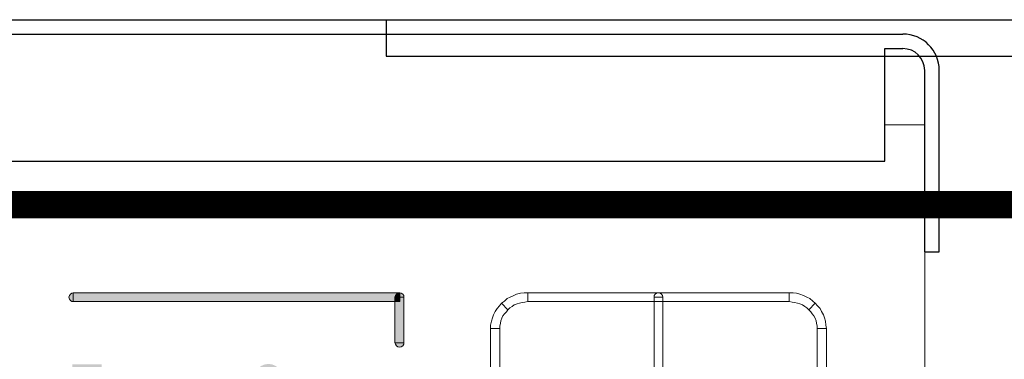
# Model space of a CAD drawing. Units: millimetres. Extents: x 1830 to 3515, y 946 to 1904.
# Drawn here: x 3167 to 3221, y 1514 to 1533 of the extents above; entities that cross this region are included whole.
import ezdxf

# ---------------------------------------------------------------- set-up
doc = ezdxf.new("R2010")
doc.units = ezdxf.units.MM
doc.layers.add('Кабели', color=7, linetype='Continuous')

msp = doc.modelspace()

# ---------------------------------------------------------------- hatches: boundary and pattern name
h = msp.add_hatch(color=8)
h.dxf.hatch_style = 1
h.paths.add_polyline_path([(3120.806, 1517.648), (3120.806, 1517.756), (3120.806, 1517.838), (3120.752, 1517.919), (3120.671, 1517.973), (3120.563, 1518), (3120.563, 1517.513), (3120.671, 1517.513), (3120.752, 1517.567)])
h.paths.add_polyline_path([(3171.122, 1513.778), (3171.122, 1514.048), (3169.498, 1514.048), (3169.498, 1513.588), (3170.553, 1513.588), (3169.606, 1511.667), (3170.012, 1511.477)])
h.paths.add_polyline_path([(3169.552, 1518), (3169.471, 1517.973), (3169.39, 1517.919), (3169.335, 1517.838), (3169.308, 1517.756), (3169.335, 1517.648), (3169.39, 1517.567), (3169.471, 1517.513), (3169.552, 1517.513)])
h.paths.add_polyline_path([(3187.551, 1518), (3169.552, 1518), (3169.552, 1517.513), (3187.551, 1517.513)])
h.paths.add_polyline_path([(3181.082, 1512.587), (3180.974, 1512.722), (3180.838, 1512.858), (3180.947, 1512.993), (3181.001, 1513.101), (3181.055, 1513.236), (3181.055, 1513.372), (3181.028, 1513.534), (3180.974, 1513.724), (3180.865, 1513.859), (3180.703, 1513.967), (3180.514, 1514.048), (3180.324, 1514.076), (3180.108, 1514.048), (3179.918, 1513.967), (3179.756, 1513.859), (3179.647, 1513.724), (3179.593, 1513.561), (3179.566, 1513.372), (3179.566, 1513.236), (3179.62, 1513.101), (3179.675, 1512.966), (3179.783, 1512.858), (3179.62, 1512.722), (3179.539, 1512.56), (3179.458, 1512.397), (3179.431, 1512.208), (3179.458, 1512.1), (3179.458, 1511.991), (3179.512, 1511.883), (3179.539, 1511.802), (3179.593, 1511.721), (3179.675, 1511.64), (3179.756, 1511.585), (3179.837, 1511.531), (3179.918, 1511.477), (3180.053, 1511.45), (3180.162, 1511.45), (3180.324, 1511.423), (3180.459, 1511.45), (3180.568, 1511.45), (3180.676, 1511.477), (3180.784, 1511.531), (3180.865, 1511.585), (3180.947, 1511.64), (3181.028, 1511.721), (3181.082, 1511.802), (3181.109, 1511.91), (3181.163, 1511.991), (3181.163, 1512.1), (3181.19, 1512.208), (3181.163, 1512.397)])
h.paths.add_polyline_path([(3180.649, 1512.452), (3180.676, 1512.37), (3180.703, 1512.316), (3180.703, 1512.235), (3180.703, 1512.154), (3180.676, 1512.1), (3180.649, 1512.046), (3180.595, 1511.991), (3180.541, 1511.937), (3180.486, 1511.91), (3180.405, 1511.883), (3180.297, 1511.883), (3180.216, 1511.883), (3180.135, 1511.91), (3180.08, 1511.937), (3180.026, 1511.991), (3179.972, 1512.046), (3179.945, 1512.1), (3179.918, 1512.181), (3179.918, 1512.235), (3179.918, 1512.316), (3179.945, 1512.37), (3179.972, 1512.452), (3180.026, 1512.506), (3180.08, 1512.533), (3180.162, 1512.587), (3180.243, 1512.587), (3180.324, 1512.614), (3180.405, 1512.587), (3180.459, 1512.587), (3180.541, 1512.533), (3180.595, 1512.506)], flags=16)
h.paths.add_polyline_path([(3180.405, 1513.074), (3180.297, 1513.047), (3180.189, 1513.074), (3180.108, 1513.128), (3180.053, 1513.209), (3180.026, 1513.318), (3180.053, 1513.426), (3180.108, 1513.534), (3180.189, 1513.588), (3180.297, 1513.615), (3180.405, 1513.588), (3180.514, 1513.534), (3180.568, 1513.453), (3180.595, 1513.345), (3180.568, 1513.209), (3180.514, 1513.128)], flags=16)
h.paths.add_polyline_path([(3187.767, 1517.608), (3187.74, 1517.567), (3187.659, 1517.513), (3187.551, 1517.513), (3187.28, 1517.513), (3187.28, 1515.239), (3187.767, 1515.239)])
h.paths.add_polyline_path([(3187.767, 1515.158), (3187.767, 1515.239), (3187.28, 1515.239), (3187.307, 1515.158), (3187.361, 1515.077), (3187.442, 1515.023), (3187.524, 1514.996), (3187.632, 1515.023), (3187.713, 1515.077)])
h.paths.add_polyline_path([(3187.551, 1517.756), (3187.28, 1517.756), (3187.28, 1517.513), (3187.551, 1517.513)], flags=17)
h.paths.add_polyline_path([(3187.767, 1517.756), (3187.551, 1517.756), (3187.551, 1517.513), (3187.659, 1517.513), (3187.74, 1517.567), (3187.767, 1517.608)])
h.paths.add_polyline_path([(3187.767, 1517.838), (3187.713, 1517.919), (3187.632, 1517.973), (3187.551, 1517.993), (3187.551, 1517.756), (3187.767, 1517.756)])
h.paths.add_polyline_path([(3187.551, 1517.993), (3187.524, 1518), (3187.442, 1517.973), (3187.361, 1517.919), (3187.307, 1517.838), (3187.28, 1517.756), (3187.551, 1517.756)], flags=17)
h = msp.add_hatch(color=8)
h.dxf.hatch_style = 1
h.paths.add_polyline_path([(3187.551, 1517.756), (3187.28, 1517.756), (3187.28, 1517.513), (3187.551, 1517.513)])
h.paths.add_polyline_path([(3187.551, 1517.993), (3187.524, 1518), (3187.442, 1517.973), (3187.361, 1517.919), (3187.307, 1517.838), (3187.28, 1517.756), (3187.551, 1517.756)])

# ---------------------------------------------------------------- linework, layer by layer
at = {"color": 8}
for p, q in [((2757.799, 1533.042), (3239.799, 1533.042)), ((3186.799, 1533.042), (3242.799, 1533.042)), ((3186.799, 1533.042), (3186.799, 1531.042)), ((2782.286, 1532.252), (3215.286, 1532.252)), ((3214.286, 1531.452), (3215.286, 1531.452)), ((3214.286, 1525.252), (3214.286, 1531.452)), ((3186.799, 1531.042), (3242.799, 1531.042)), ((3216.486, 1520.252), (3216.486, 1530.252)), ((3217.286, 1520.252), (3217.286, 1530.252)), ((2783.286, 1525.252), (3214.286, 1525.252)), ((3216.486, 1520.252), (3217.286, 1520.252))]:
    msp.add_line(p, q, dxfattribs=at)
at = {"color": 8, "lineweight": 0}
for p, q in [((3214.286, 1527.257), (3216.486, 1527.257)), ((3216.486, 1527.257), (3216.486, 1527.257)), ((3216.486, 1448.252), (3216.486, 1527.257)), ((3169.308, 1517.756), (3169.335, 1517.838)), ((3169.335, 1517.648), (3169.308, 1517.756)), ((3169.335, 1517.838), (3169.39, 1517.919)), ((3169.39, 1517.567), (3169.335, 1517.648)), ((3169.39, 1517.919), (3169.471, 1517.973)), ((3169.471, 1517.513), (3169.39, 1517.567)), ((3169.471, 1517.973), (3169.552, 1518)), ((3169.552, 1518), (3169.552, 1517.513)), ((3169.552, 1517.513), (3169.552, 1518)), ((3169.552, 1518), (3187.551, 1518)), ((3187.28, 1517.756), (3187.307, 1517.838)), ((3187.767, 1517.756), (3187.28, 1517.756)), ((3187.28, 1517.756), (3187.28, 1517.756)), ((3187.28, 1515.239), (3187.28, 1517.756)), ((3187.28, 1517.756), (3187.767, 1517.756)), ((3187.307, 1517.838), (3187.361, 1517.919)), ((3187.361, 1517.919), (3187.442, 1517.973)), ((3187.442, 1517.973), (3187.524, 1518)), ((3187.524, 1518), (3187.632, 1517.973)), ((3187.551, 1518), (3187.551, 1517.513)), ((3187.632, 1517.973), (3187.713, 1517.919)), ((3187.713, 1517.919), (3187.767, 1517.838)), ((3187.767, 1517.838), (3187.767, 1517.756)), ((3187.767, 1517.756), (3187.767, 1515.239)), ((3193.316, 1517.54), (3193.478, 1517.675)), ((3193.478, 1517.675), (3193.64, 1517.756)), ((3193.64, 1517.756), (3193.83, 1517.838)), ((3193.83, 1517.838), (3193.992, 1517.919)), ((3193.992, 1517.919), (3194.209, 1517.973)), ((3194.209, 1517.973), (3194.398, 1518)), ((3194.398, 1518), (3194.615, 1518)), ((3194.615, 1518), (3194.615, 1517.513)), ((3194.615, 1517.513), (3194.615, 1518)), ((3194.615, 1518), (3209.014, 1518)), ((3201.571, 1517.838), (3201.625, 1517.919)), ((3201.571, 1517.756), (3201.571, 1517.838)), ((3202.058, 1517.756), (3201.571, 1517.756)), ((3201.571, 1517.756), (3201.571, 1517.756)), ((3201.571, 1457.752), (3201.571, 1517.756)), ((3201.571, 1517.756), (3202.058, 1517.756)), ((3201.625, 1517.919), (3201.706, 1517.973)), ((3201.706, 1517.973), (3201.814, 1518)), ((3201.814, 1518), (3201.896, 1517.973)), ((3201.896, 1517.973), (3201.977, 1517.919)), ((3201.977, 1517.919), (3202.031, 1517.838)), ((3202.031, 1517.838), (3202.058, 1517.756)), ((3202.058, 1517.756), (3202.058, 1457.752)), ((3209.014, 1518), (3209.014, 1517.513)), ((3209.014, 1517.513), (3209.014, 1518)), ((3209.014, 1518), (3209.23, 1518)), ((3209.23, 1518), (3209.42, 1517.973)), ((3209.42, 1517.973), (3209.609, 1517.919)), ((3209.609, 1517.919), (3209.799, 1517.838)), ((3209.799, 1517.838), (3209.988, 1517.756)), ((3209.988, 1517.756), (3210.151, 1517.675)), ((3210.151, 1517.675), (3210.313, 1517.54)), ((3169.552, 1517.513), (3169.471, 1517.513)), ((3169.552, 1517.513), (3169.552, 1517.513)), ((3187.551, 1517.513), (3169.552, 1517.513)), ((3187.551, 1517.513), (3187.551, 1517.513)), ((3192.801, 1516.972), (3192.91, 1517.134)), ((3192.91, 1517.134), (3193.045, 1517.269)), ((3193.045, 1517.269), (3193.153, 1517.432)), ((3193.153, 1517.432), (3193.316, 1517.54)), ((3193.153, 1517.432), (3193.505, 1517.053)), ((3193.505, 1517.053), (3193.153, 1517.432)), ((3193.505, 1517.053), (3193.424, 1516.945)), ((3193.613, 1517.161), (3193.505, 1517.053)), ((3193.505, 1517.053), (3193.505, 1517.053)), ((3193.749, 1517.242), (3193.613, 1517.161)), ((3193.857, 1517.323), (3193.749, 1517.242)), ((3194.019, 1517.378), (3193.857, 1517.323)), ((3194.155, 1517.432), (3194.019, 1517.378)), ((3194.29, 1517.459), (3194.155, 1517.432)), ((3194.452, 1517.486), (3194.29, 1517.459)), ((3194.615, 1517.513), (3194.452, 1517.486)), ((3194.615, 1517.513), (3194.615, 1517.513)), ((3209.014, 1517.513), (3194.615, 1517.513)), ((3209.014, 1517.513), (3209.014, 1517.513)), ((3209.176, 1517.486), (3209.014, 1517.513)), ((3209.312, 1517.459), (3209.176, 1517.486)), ((3209.474, 1517.432), (3209.312, 1517.459)), ((3209.609, 1517.378), (3209.474, 1517.432)), ((3209.745, 1517.323), (3209.609, 1517.378)), ((3209.88, 1517.242), (3209.745, 1517.323)), ((3209.988, 1517.161), (3209.88, 1517.242)), ((3210.096, 1517.053), (3209.988, 1517.161)), ((3210.448, 1517.432), (3210.096, 1517.053)), ((3210.096, 1517.053), (3210.448, 1517.432)), ((3210.096, 1517.053), (3210.096, 1517.053)), ((3210.205, 1516.945), (3210.096, 1517.053)), ((3210.313, 1517.54), (3210.448, 1517.432)), ((3210.448, 1517.432), (3210.584, 1517.269)), ((3210.584, 1517.269), (3210.719, 1517.134)), ((3210.719, 1517.134), (3210.8, 1516.972)), ((3192.612, 1516.43), (3192.666, 1516.62)), ((3192.666, 1516.62), (3192.72, 1516.782)), ((3192.72, 1516.782), (3192.801, 1516.972)), ((3193.18, 1516.593), (3193.126, 1516.457)), ((3193.234, 1516.728), (3193.18, 1516.593)), ((3193.316, 1516.836), (3193.234, 1516.728)), ((3193.424, 1516.945), (3193.316, 1516.836)), ((3210.286, 1516.836), (3210.205, 1516.945)), ((3210.367, 1516.728), (3210.286, 1516.836)), ((3210.448, 1516.593), (3210.367, 1516.728)), ((3210.502, 1516.457), (3210.448, 1516.593)), ((3210.8, 1516.972), (3210.908, 1516.782)), ((3210.908, 1516.782), (3210.963, 1516.62)), ((3210.963, 1516.62), (3211.017, 1516.43)), ((3192.558, 1516.214), (3192.612, 1516.43)), ((3192.558, 1516.024), (3192.558, 1516.214)), ((3192.558, 1459.484), (3192.558, 1516.024)), ((3192.558, 1516.024), (3193.072, 1516.024)), ((3193.072, 1516.024), (3192.558, 1516.024)), ((3193.099, 1516.322), (3193.072, 1516.16)), ((3193.072, 1516.16), (3193.072, 1516.024)), ((3193.072, 1516.024), (3193.072, 1459.484)), ((3193.072, 1516.024), (3193.072, 1516.024)), ((3193.126, 1516.457), (3193.099, 1516.322)), ((3210.529, 1516.322), (3210.502, 1516.457)), ((3210.557, 1516.16), (3210.529, 1516.322)), ((3210.557, 1516.024), (3210.557, 1516.16)), ((3211.071, 1516.024), (3210.557, 1516.024)), ((3210.557, 1516.024), (3210.557, 1516.024)), ((3210.557, 1459.484), (3210.557, 1516.024)), ((3210.557, 1516.024), (3211.071, 1516.024)), ((3211.017, 1516.43), (3211.044, 1516.214)), ((3211.044, 1516.214), (3211.071, 1516.024)), ((3211.071, 1516.024), (3211.071, 1459.484)), ((3187.767, 1515.239), (3187.28, 1515.239)), ((3187.28, 1515.239), (3187.28, 1515.239)), ((3187.307, 1515.158), (3187.28, 1515.239)), ((3187.28, 1515.239), (3187.767, 1515.239)), ((3187.361, 1515.077), (3187.307, 1515.158)), ((3187.442, 1515.023), (3187.361, 1515.077)), ((3187.524, 1514.996), (3187.442, 1515.023)), ((3187.632, 1515.023), (3187.524, 1514.996)), ((3187.713, 1515.077), (3187.632, 1515.023)), ((3187.767, 1515.158), (3187.713, 1515.077)), ((3187.767, 1515.239), (3187.767, 1515.158)), ((3187.767, 1515.239), (3187.767, 1515.239))]:
    msp.add_line(p, q, dxfattribs=at)
at = {"color": 8}
for radius in [2, 1.2]:
    msp.add_arc((3215.286, 1530.252), radius, 0, 90, dxfattribs=at)
at = {"layer": 'Кабели', "color": 3, "const_width": 1.5}
msp.add_lwpolyline([(3032.462, 1501.434), (3032.462, 1518.856, -0.414214), (3036.462, 1522.856), (3305.513, 1522.856)], format="xyb", dxfattribs=at)

doc.saveas('drawing.dxf')
